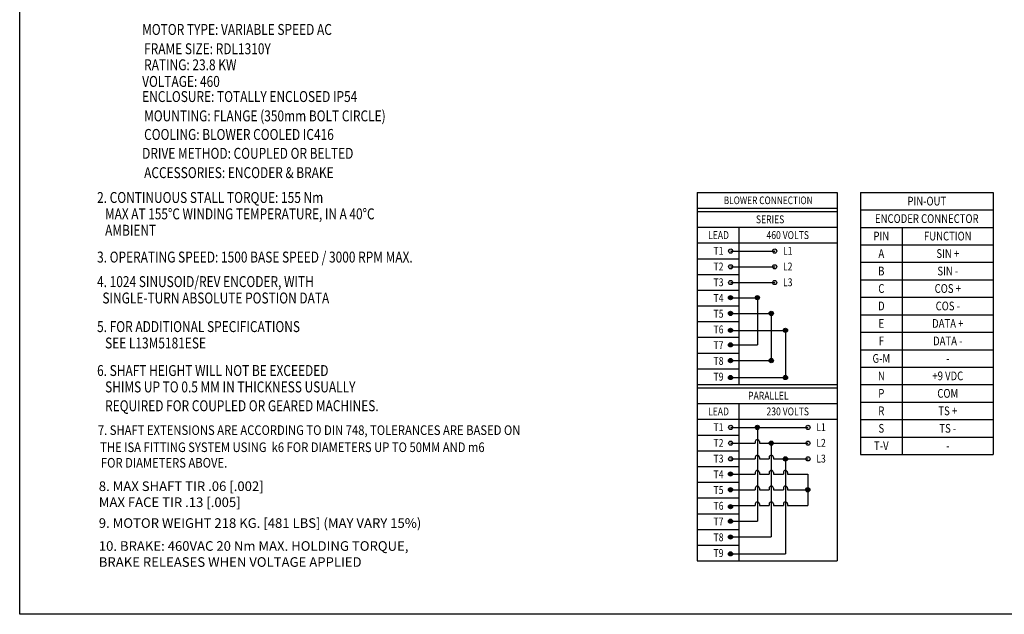
# Model space of a CAD drawing. Extents: x 0 to 80, y 0 to 62.
# Drawn here: x 0 to 45, y 0 to 27.2 of the extents above; entities that cross this region are included whole.
import ezdxf
from ezdxf.enums import TextEntityAlignment as Align

# ---------------------------------------------------------------- set-up
doc = ezdxf.new("R2010")
doc.units = 0
doc.header["$LTSCALE"] = 0.8
doc.header["$MEASUREMENT"] = 0
doc.layers.get('0').update_dxf_attribs({"linetype": 'CONTINUOUS'})
doc.layers.add('8_ALL_NOTES_BALLOONS_SYMBOLS_GT', color=7, linetype='CONTINUOUS')
doc.styles.get("Standard").update_dxf_attribs({"font": 'txt.shx', "height": 0.44})

msp = doc.modelspace()

# ---------------------------------------------------------------- hatches: boundary and pattern name
h = msp.add_hatch(color=7)
h.paths.add_polyline_path([(34.634, 16.627, 1), (34.443, 16.627, 1)])
h.paths.add_polyline_path([(32.431, 16.627, 1), (32.623, 16.627, 1)])
h = msp.add_hatch(color=7)
h.paths.add_polyline_path([(34.634, 15.907, 1), (34.443, 15.907, 1)])
h.paths.add_polyline_path([(32.431, 15.907, 1), (32.623, 15.907, 1)])
h = msp.add_hatch(color=7)
h.paths.add_polyline_path([(34.634, 15.187, 1), (34.443, 15.187, 1)])
h.paths.add_polyline_path([(32.431, 15.187, 1), (32.623, 15.187, 1)])
for points in [[(32.613, 14.494, 1), (32.421, 14.494, 1)], [(33.842, 14.494, 1), (33.651, 14.494, 1)], [(32.613, 13.774, 1), (32.421, 13.774, 1)], [(34.477, 13.774, 1), (34.286, 13.774, 1)], [(32.613, 12.999, 1), (32.421, 12.999, 1)], [(35.128, 12.999, 1), (34.936, 12.999, 1)], [(32.613, 12.334, 1), (32.421, 12.334, 1)], [(32.613, 11.614, 1), (32.421, 11.614, 1)], [(34.477, 11.614, 1), (34.286, 11.614, 1)], [(32.613, 10.839, 1), (32.421, 10.839, 1)], [(35.128, 10.839, 1), (34.936, 10.839, 1)], [(33.842, 8.555, 1), (33.651, 8.555, 1)], [(34.477, 7.835, 1), (34.286, 7.835, 1)], [(35.128, 7.115, 1), (34.936, 7.115, 1)], [(32.613, 6.422, 1), (32.421, 6.422, 1)], [(32.613, 5.702, 1), (32.421, 5.702, 1)], [(36.148, 5.702, 1), (35.956, 5.702, 1)], [(32.613, 4.927, 1), (32.421, 4.927, 1)], [(32.613, 4.262, 1), (32.421, 4.262, 1)], [(32.613, 3.542, 1), (32.421, 3.542, 1)], [(32.613, 2.767, 1), (32.421, 2.767, 1)]]:
    msp.add_hatch(color=7).paths.add_polyline_path(points)
h = msp.add_hatch(color=7)
h.paths.add_polyline_path([(36.158, 8.555, 1), (35.966, 8.555, 1)])
h.paths.add_polyline_path([(32.431, 8.555, 1), (32.623, 8.555, 1)])
h = msp.add_hatch(color=7)
h.paths.add_polyline_path([(36.158, 7.835, 1), (35.966, 7.835, 1)])
h.paths.add_polyline_path([(32.431, 7.835, 1), (32.623, 7.835, 1)])
h = msp.add_hatch(color=7)
h.paths.add_polyline_path([(36.158, 7.115, 1), (35.966, 7.115, 1)])
h.paths.add_polyline_path([(32.431, 7.115, 1), (32.623, 7.115, 1)])

# ---------------------------------------------------------------- linework, layer by layer
at = {"color": 7, "linetype": 'Continuous'}
for p, q in [((30.995, 19.311), (37.395, 19.311)), ((30.995, 19.311), (30.995, 2.447)), ((37.395, 19.311), (37.395, 2.447)), ((38.457, 19.314), (44.537, 19.314)), ((38.457, 19.314), (38.457, 7.314)), ((44.537, 19.314), (44.537, 7.314)), ((30.995, 18.591), (37.395, 18.591)), ((38.457, 18.514), (44.537, 18.514)), ((30.995, 18.439), (37.395, 18.439)), ((30.995, 17.719), (37.395, 17.719)), ((32.904, 17.719), (32.904, 10.519)), ((38.457, 17.714), (44.537, 17.714)), ((40.377, 17.714), (40.377, 7.314)), ((30.995, 16.999), (37.395, 16.999)), ((38.457, 16.914), (44.537, 16.914)), ((30.995, 16.279), (32.904, 16.279)), ((38.457, 16.114), (44.537, 16.114)), ((30.995, 15.559), (32.904, 15.559)), ((38.457, 15.314), (44.537, 15.314)), ((30.995, 14.839), (32.904, 14.839)), ((38.457, 14.514), (44.537, 14.514)), ((30.995, 14.119), (32.904, 14.119)), ((38.457, 13.714), (44.537, 13.714)), ((30.995, 13.399), (32.904, 13.399)), ((30.995, 12.679), (32.904, 12.679)), ((38.457, 12.914), (44.537, 12.914)), ((30.995, 11.959), (32.904, 11.959)), ((38.457, 12.114), (44.537, 12.114)), ((38.457, 11.314), (44.537, 11.314)), ((30.995, 11.239), (32.904, 11.239)), ((30.995, 10.519), (37.395, 10.519)), ((30.995, 10.367), (37.395, 10.367)), ((38.457, 10.514), (44.537, 10.514)), ((30.995, 9.647), (37.395, 9.647)), ((32.904, 9.647), (32.904, 2.447)), ((38.457, 9.714), (44.537, 9.714)), ((30.995, 8.927), (37.395, 8.927)), ((38.457, 8.914), (44.537, 8.914)), ((30.995, 8.207), (32.904, 8.207)), ((38.457, 8.114), (44.537, 8.114)), ((30.995, 7.487), (32.904, 7.487)), ((38.457, 7.314), (44.537, 7.314)), ((30.995, 6.767), (32.904, 6.767)), ((30.995, 6.047), (32.904, 6.047)), ((30.995, 5.327), (32.904, 5.327)), ((30.995, 4.607), (32.904, 4.607)), ((30.995, 3.887), (32.904, 3.887)), ((30.995, 3.167), (32.904, 3.167)), ((30.995, 2.447), (37.395, 2.447))]:
    msp.add_line(p, q, dxfattribs=at)
at = {"color": 7}
for p, q in [((32.527, 16.627), (34.538, 16.627)), ((32.527, 15.907), (34.538, 15.907)), ((32.527, 15.187), (34.538, 15.187)), ((32.517, 14.494), (33.747, 14.494)), ((33.747, 14.494), (33.747, 12.334)), ((32.517, 13.774), (34.382, 13.774)), ((34.382, 13.774), (34.382, 11.614)), ((32.517, 12.999), (35.032, 12.999)), ((35.032, 12.999), (35.032, 10.839)), ((32.517, 12.334), (33.747, 12.334)), ((32.517, 11.614), (34.382, 11.614)), ((32.517, 10.839), (35.032, 10.839)), ((32.527, 8.555), (36.062, 8.555)), ((33.747, 8.555), (33.747, 4.262)), ((32.527, 7.835), (33.651, 7.835)), ((33.651, 7.905), (33.651, 7.835)), ((33.842, 7.905), (33.842, 7.835)), ((33.842, 7.835), (36.062, 7.835)), ((34.382, 7.835), (34.382, 3.542)), ((32.527, 7.115), (33.651, 7.115)), ((33.651, 7.185), (33.651, 7.115)), ((33.842, 7.185), (33.842, 7.115)), ((33.842, 7.115), (34.286, 7.115)), ((34.286, 7.185), (34.286, 7.115)), ((34.477, 7.185), (34.477, 7.115)), ((34.477, 7.115), (36.062, 7.115)), ((35.032, 7.115), (35.032, 2.767)), ((32.517, 6.422), (33.651, 6.422)), ((33.651, 6.492), (33.651, 6.422)), ((33.842, 6.492), (33.842, 6.422)), ((33.842, 6.422), (34.286, 6.422)), ((34.286, 6.492), (34.286, 6.422)), ((34.477, 6.492), (34.477, 6.422)), ((34.477, 6.422), (34.936, 6.422)), ((34.936, 6.492), (34.936, 6.422)), ((35.128, 6.492), (35.128, 6.422)), ((35.128, 6.422), (36.052, 6.422)), ((36.052, 6.422), (36.052, 4.982)), ((32.517, 5.702), (33.651, 5.702)), ((33.651, 5.772), (33.651, 5.702)), ((33.842, 5.772), (33.842, 5.702)), ((33.842, 5.702), (34.286, 5.702)), ((34.286, 5.772), (34.286, 5.702)), ((34.477, 5.772), (34.477, 5.702)), ((34.477, 5.702), (34.936, 5.702)), ((34.936, 5.772), (34.936, 5.702)), ((35.128, 5.772), (35.128, 5.702)), ((35.128, 5.702), (36.052, 5.702)), ((32.517, 4.982), (33.651, 4.982)), ((33.651, 5.052), (33.651, 4.982)), ((33.842, 5.052), (33.842, 4.982)), ((33.842, 4.982), (34.286, 4.982)), ((34.286, 5.052), (34.286, 4.982)), ((34.477, 5.052), (34.477, 4.982)), ((34.477, 4.982), (34.936, 4.982)), ((34.936, 5.052), (34.936, 4.982)), ((35.128, 5.052), (35.128, 4.982)), ((35.128, 4.982), (36.052, 4.982)), ((32.517, 4.262), (33.747, 4.262)), ((32.517, 3.542), (34.382, 3.542)), ((32.517, 2.767), (35.032, 2.767))]:
    msp.add_line(p, q, dxfattribs=at)
for centre in [(32.527, 16.627), (34.538, 16.627), (32.527, 15.907), (34.538, 15.907), (32.527, 15.187), (34.538, 15.187), (32.517, 14.494), (33.747, 14.494), (32.517, 13.774), (34.382, 13.774), (32.517, 12.999), (35.032, 12.999), (32.517, 12.334), (32.517, 11.614), (34.382, 11.614), (32.517, 10.839), (35.032, 10.839), (32.527, 8.555), (33.747, 8.555), (36.062, 8.555), (32.527, 7.835), (34.382, 7.835), (36.062, 7.835), (32.527, 7.115), (35.032, 7.115), (36.062, 7.115), (32.517, 6.422), (32.517, 5.702), (36.052, 5.702), (32.517, 4.927), (32.517, 4.262), (32.517, 3.542), (32.517, 2.767)]:
    msp.add_circle(centre, 0.0959, dxfattribs=at)
for centre in [(33.747, 7.905), (33.747, 7.185), (34.382, 7.185), (33.747, 6.492), (34.382, 6.492), (35.032, 6.492), (33.747, 5.772), (34.382, 5.772), (35.032, 5.772), (33.747, 5.052), (34.382, 5.052), (35.032, 5.052)]:
    msp.add_arc(centre, 0.0959, 0, 180, dxfattribs=at)
at = {"layer": '8_ALL_NOTES_BALLOONS_SYMBOLS_GT', "color": 7, "linetype": 'Continuous'}
for p, q in [((0, 0), (0, 62)), ((80, 0), (0, 0))]:
    msp.add_line(p, q, dxfattribs=at)

# ---------------------------------------------------------------- texts
at = {"color": 7, "linetype": 'Continuous', "width": 0.8}
for s, height, p in [('BLOWER CONNECTION', 0.3492, (34.24, 18.776)), ('PIN-OUT', 0.4, (41.497, 18.714)), ('SERIES', 0.36, (34.329, 17.899)), ('ENCODER CONNECTOR', 0.4, (41.497, 17.914)), ('LEAD', 0.36, (31.969, 17.179)), ('460 VOLTS', 0.36, (35.135, 17.179)), ('PIN', 0.4, (39.417, 17.114)), ('FUNCTION', 0.4, (42.457, 17.114)), ('T1', 0.36, (31.969, 16.459)), ('L1', 0.36, (35.135, 16.459)), ('A', 0.4, (39.417, 16.314)), ('SIN +', 0.4, (42.457, 16.314)), ('T2', 0.36, (31.969, 15.739)), ('L2', 0.36, (35.135, 15.739)), ('B', 0.4, (39.417, 15.514)), ('SIN -', 0.4, (42.457, 15.514)), ('T3', 0.36, (31.969, 15.019)), ('L3', 0.36, (35.135, 15.019)), ('C', 0.4, (39.417, 14.714)), ('COS +', 0.4, (42.457, 14.714)), ('T4', 0.36, (31.969, 14.299)), ('D', 0.4, (39.417, 13.914)), ('COS -', 0.4, (42.457, 13.914)), ('T5', 0.36, (31.969, 13.579)), ('E', 0.4, (39.417, 13.114)), ('DATA +', 0.4, (42.457, 13.114)), ('T6', 0.36, (31.969, 12.859)), ('F', 0.4, (39.417, 12.314)), ('DATA -', 0.4, (42.457, 12.314)), ('T7', 0.36, (31.969, 12.139)), ('T8', 0.36, (31.969, 11.419)), ('G-M', 0.4, (39.417, 11.514)), ('-', 0.4, (42.457, 11.514)), ('T9', 0.36, (31.969, 10.699)), ('N', 0.4, (39.417, 10.714)), ('+9 VDC', 0.4, (42.457, 10.714)), ('PARALLEL', 0.36, (34.248, 9.827)), ('P', 0.4, (39.417, 9.914)), ('COM', 0.4, (42.457, 9.914)), ('LEAD', 0.36, (31.969, 9.107)), ('230 VOLTS', 0.36, (35.135, 9.107)), ('R', 0.4, (39.417, 9.114)), ('TS +', 0.4, (42.457, 9.114)), ('T1', 0.36, (31.969, 8.387)), ('L1', 0.36, (36.659, 8.387)), ('S', 0.4, (39.417, 8.314)), ('TS -', 0.4, (42.457, 8.314)), ('T2', 0.36, (31.969, 7.667)), ('L2', 0.36, (36.659, 7.667)), ('T-V', 0.4, (39.417, 7.514)), ('-', 0.4, (42.457, 7.514)), ('T3', 0.36, (31.969, 6.947)), ('L3', 0.36, (36.659, 6.947)), ('T4', 0.36, (31.969, 6.227)), ('T5', 0.36, (31.969, 5.507)), ('T6', 0.36, (31.969, 4.787)), ('T7', 0.36, (31.969, 4.067)), ('T8', 0.36, (31.969, 3.347)), ('T9', 0.36, (31.969, 2.627))]:
    msp.add_text(s, height=height, dxfattribs=at).set_placement(p, align=Align.CENTER)
at = {"color": 7, "width": 0.857}
for s, p in [('7. SHAFT EXTENSIONS ARE ACCORDING TO DIN 748, TOLERANCES ARE BASED ON', (3.577, 8.21)), ('    THE ISA FITTING SYSTEM USING  k6 FOR DIAMETERS UP TO 50MM AND m6', (3.219, 7.428)), ('    FOR DIAMETERS ABOVE.', (3.254, 6.717))]:
    msp.add_text(s, height=0.44, dxfattribs=at).set_placement(p)
at = {"color": 7, "char_height": 0.44, "attachment_point": 1}
for s, insert, width in [('8. MAX SHAFT TIR .06 [.002]\\P   MAX FACE TIR .13 [.005]', (3.619, 6.084), 19.1312), ('9. MOTOR WEIGHT 218 KG. [481 LBS] (MAY VARY 15%)', (3.619, 4.397), 24.2762), ('10. BRAKE: 460VAC 20 Nm MAX. HOLDING TORQUE,\\P   BRAKE RELEASES WHEN VOLTAGE APPLIED', (3.619, 3.347), 19.1312)]:
    msp.add_mtext(s, dxfattribs=dict(at, insert=insert, width=width))
at = {"layer": '8_ALL_NOTES_BALLOONS_SYMBOLS_GT', "color": 7, "linetype": 'Continuous'}
for s, width, p in [('MOTOR TYPE: VARIABLE SPEED AC', 0.8, (5.602, 26.521)), ('FRAME SIZE: RDL1310Y', 0.8, (5.692, 25.637)), ('RATING: 23.8 KW', 0.8, (5.692, 24.904)), ('VOLTAGE: 460', 0.8, (5.602, 24.142)), ('ENCLOSURE: TOTALLY ENCLOSED IP54', 0.8, (5.602, 23.451)), ('MOUNTING: FLANGE (350mm BOLT CIRCLE)', 0.8, (5.692, 22.566)), ('COOLING: BLOWER COOLED IC416', 0.8, (5.692, 21.715)), ('DRIVE METHOD: COUPLED OR BELTED', 0.8, (5.602, 20.852)), ('ACCESSORIES: ENCODER & BRAKE', 0.8, (5.692, 19.967)), ('2. CONTINUOUS STALL TORQUE: 155 Nm', 0.8, (3.54, 18.83)), ('   MAX AT 155%%dC WINDING TEMPERATURE, IN A 40%%dC', 0.794203, (3.54, 18.08)), ('   AMBIENT', 0.8, (3.54, 17.33)), ('3. OPERATING SPEED: 1500 BASE SPEED / 3000 RPM MAX.', 0.8, (3.54, 16.102)), ('4. 1024 SINUSOID/REV ENCODER, WITH ', 0.8, (3.54, 14.979)), ('  SINGLE-TURN ABSOLUTE POSTION DATA', 0.8, (3.54, 14.229)), ('5. FOR ADDITIONAL SPECIFICATIONS', 0.8, (3.54, 12.92)), ('   SEE L13M5181ESE', 0.8, (3.54, 12.17)), ('6. SHAFT HEIGHT WILL NOT BE EXCEEDED', 0.8, (3.54, 10.909)), ('   SHIMS UP TO 0.5 MM IN THICKNESS USUALLY', 0.8, (3.54, 10.159)), ('   REQUIRED FOR COUPLED OR GEARED MACHINES.', 0.8, (3.54, 9.297))]:
    msp.add_text(s, height=0.5, dxfattribs=dict(at, width=width)).set_placement(p)

doc.saveas('drawing.dxf')
